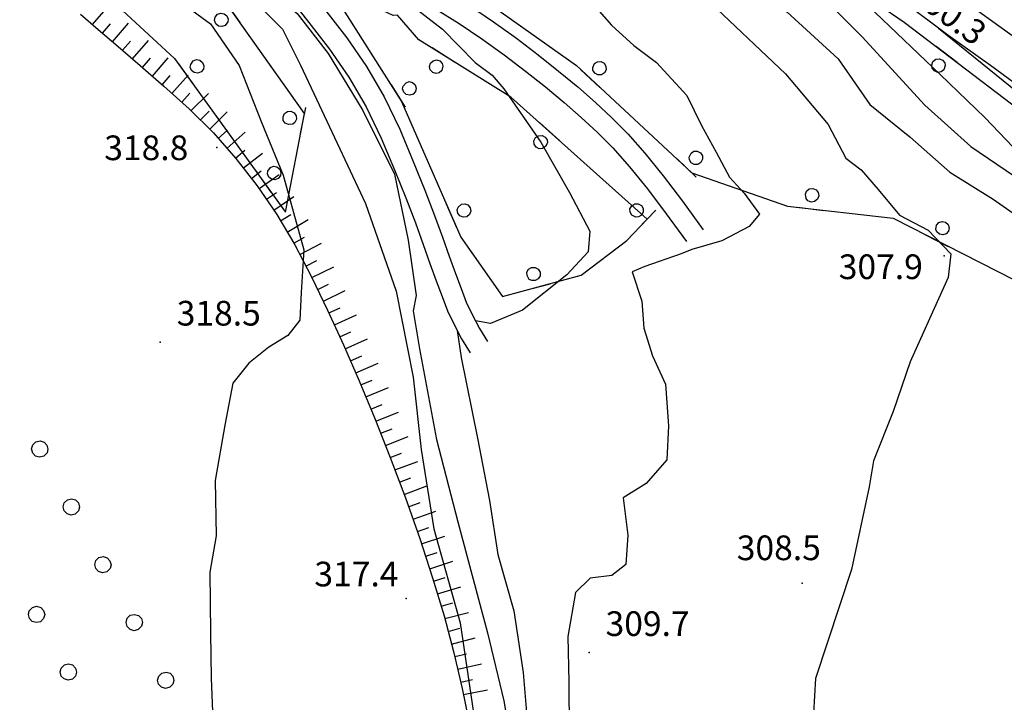
# Model space of a CAD drawing. Units: millimetres. Extents: x 14357 to 17307, y 4072 to 7344.
# Drawn here: x 16618 to 16737, y 4736 to 4819 of the extents above; entities that cross this region are included whole.
import ezdxf

# ---------------------------------------------------------------- set-up
doc = ezdxf.new("R2010")
doc.units = ezdxf.units.MM
doc.layers.add('8321_PQTERRA', color=252, linetype='Continuous')
doc.layers.add('Base_topografica_5000', color=8, linetype='Continuous')
doc.styles.add('Style00', font='Leroy', dxfattribs={"height": 0.2})

# ---------------------------------------------------------------- blocks, each defined once
blk = doc.blocks.new('q0050033')
for p, q in [((-0.494, -0.007), (-0.432, 0.248)), ((-0.432, 0.248), (-0.25, 0.429)), ((-0.25, 0.429), (-0.003, 0.496)), ((-0.003, 0.496), (0.245, 0.431)), ((0.245, 0.431), (0.428, 0.253)), ((0.428, 0.253), (0.499, -0.001)), ((-0.412, -0.274), (-0.494, -0.007)), ((-0.243, -0.434), (-0.412, -0.274)), ((0.002, -0.497), (-0.243, -0.434)), ((0.246, -0.431), (0.002, -0.497)), ((0.425, -0.253), (0.246, -0.431)), ((0.499, -0.001), (0.425, -0.253))]:
    blk.add_line(p, q)
blk = doc.blocks.new('q0210080')
for p, q in [((-0.217, 1.184), (-0.008, 1.24)), ((-0.008, 1.24), (0.202, 1.186)), ((-0.41, 0.835), (-0.361, 1.041)), ((-0.333, 0.581), (-0.41, 0.835)), ((-0.361, 1.041), (-0.217, 1.184)), ((0.35, 0.618), (0.198, 0.466)), ((0.202, 1.186), (0.354, 1.038)), ((0.412, 0.83), (0.35, 0.618)), ((0.354, 1.038), (0.412, 0.83)), ((-0.797, 0), (0.81, -0.01)), ((-0.211, 0.466), (-0.333, 0.581)), ((-0.004, 0.412), (-0.211, 0.466)), ((0.198, 0.466), (-0.004, 0.412))]:
    blk.add_line(p, q)

msp = doc.modelspace()

# ---------------------------------------------------------------- linework, layer by layer
at = {"layer": '8321_PQTERRA'}
for p in [(16641.78, 4803.07), (16730.17, 4789.92), (16634.88, 4779.44), (16712.91, 4750.13), (16664.78, 4748.24), (16687.02, 4741.71)]:
    msp.add_point(p, dxfattribs=at)
at = {"layer": 'Base_topografica_5000', "flags": 128}
for points in [[(16548.6, 4917.94), (16548.28, 4911.74), (16559.27, 4894.49), (16577.57, 4866.63), (16593.43, 4841.63), (16608.6, 4829.49), (16628.19, 4821.72), (16636.63, 4813.9), (16650.12, 4795.22), (16652.41, 4807.2), (16639.85, 4824.95), (16623.24, 4840.63), (16609.09, 4848.88), (16595.73, 4859.2), (16585.51, 4867.25), (16573.13, 4884.17), (16566.22, 4897.22), (16557.71, 4908.44), (16553.31, 4913.43), (16550.06, 4916.87)], [(16655.23, 4822.89), (16664.23, 4808.67), (16671.42, 4792.18), (16676.48, 4784.96), (16686.04, 4787.56), (16691.6, 4791.8), (16694.07, 4794.38), (16677.5, 4809.2), (16666.33, 4816.17), (16663.72, 4819.17), (16663.2, 4819.12)]]:
    msp.add_lwpolyline(points, close=True, dxfattribs=at)
for points in [[(16738.4, 4816.72), (16733.24, 4820.42), (16728.12, 4824.25), (16723.02, 4828.26), (16716.19, 4833.2), (16706.89, 4839.33), (16697.42, 4845.23), (16688.94, 4850.15), (16681.63, 4853.88), (16675.57, 4856.29), (16669.42, 4858.04), (16662.27, 4859.55), (16655.95, 4860.83), (16651.89, 4861.85), (16649.08, 4862.78), (16646.56, 4863.75), (16643.23, 4865.55), (16637.86, 4869.07), (16631.5, 4873.52), (16625.46, 4877.94), (16619.05, 4883.01), (16611.28, 4889.72)], [(16813.23, 4721.31), (16804.25, 4737.85), (16792.21, 4754.19), (16778.05, 4773.71), (16767.31, 4785.53), (16743.95, 4804.11), (16725.33, 4818.3), (16702.93, 4833.65), (16686.41, 4843.03), (16673.98, 4848.22), (16664.1, 4850.41), (16643.31, 4858.4), (16621.95, 4872.29), (16605.65, 4884.76)], [(16611.7, 4882.43), (16619.45, 4876.08), (16626.33, 4870.97), (16632.39, 4866.57), (16638.64, 4861.97), (16645.23, 4857.38), (16652.15, 4853.6), (16659.17, 4850.8), (16663.66, 4849.01), (16667.75, 4848.85), (16673.38, 4847.56), (16678.29, 4846.7), (16682.68, 4844.34), (16687.7, 4840.38), (16693.59, 4834.6), (16700.86, 4828.62), (16711.05, 4819.6), (16717.28, 4813.87), (16721.15, 4808.32), (16726, 4804.4), (16730.87, 4800.08), (16736.13, 4796.82), (16741.01, 4793.42)], [(16740.9, 4809.32), (16735.82, 4813.04), (16730.63, 4816.76), (16725.5, 4820.58), (16720.44, 4824.57), (16713.73, 4829.42), (16704.6, 4835.45), (16695.3, 4841.26), (16687.03, 4846.06), (16679.97, 4849.69), (16674.21, 4852), (16668.32, 4853.67), (16661.26, 4855.16), (16654.82, 4856.46), (16650.54, 4857.52), (16647.5, 4858.51), (16644.77, 4859.57), (16641.26, 4861.47), (16635.68, 4865.11), (16629.07, 4869.72), (16622.86, 4874.26), (16616.37, 4879.39)], [(16600.31, 4857.06), (16600.75, 4856.55), (16608.75, 4849.67), (16616.03, 4844.23), (16624.99, 4837.72), (16629.98, 4833.58), (16635.63, 4829.26), (16641.58, 4825.86), (16647.43, 4822.76), (16651.52, 4819.37), (16655.3, 4814.53), (16659.51, 4807.57), (16663.36, 4799.85), (16665.02, 4791.82), (16665.99, 4785.11), (16665.63, 4783.24), (16666.39, 4778.63), (16668.47, 4767.57), (16671.07, 4757.58), (16674.66, 4744.09), (16676.66, 4735.8), (16678.06, 4727.41)], [(16610.36, 4857.29), (16628.39, 4844.19), (16648.45, 4832.47), (16666.21, 4826.74), (16685.47, 4813.06), (16699.52, 4800.02), (16711.13, 4795.97), (16723.98, 4794.48), (16745.12, 4783.72), (16763.27, 4764.83), (16773.33, 4751.41), (16777.22, 4743.24), (16779.53, 4721.13)], [(16656.27, 4856.17), (16657.55, 4855.26), (16659.05, 4854.61), (16660.37, 4854.19), (16662.38, 4854.19), (16665.22, 4852.82), (16670.93, 4850.98), (16675.99, 4850.68), (16683.54, 4847.18), (16689.94, 4842.73), (16697.19, 4837.15), (16703.58, 4832.31), (16709.47, 4827.15), (16714.37, 4822.13), (16717.27, 4819.5), (16720.23, 4816.54), (16727.83, 4808.22), (16733.43, 4803.22), (16738.74, 4799.62)], [(16615.38, 4843.26), (16622.77, 4837.48), (16628.88, 4831.01), (16634.68, 4826.06), (16640.56, 4823.46), (16646.03, 4821.24), (16649.73, 4817.47), (16651.93, 4813.08), (16654.19, 4808.29), (16659.84, 4796.29), (16663.56, 4785.61), (16665.63, 4775.16), (16666.6, 4766.38), (16668.13, 4756.74), (16671.33, 4745.29), (16673.45, 4731.06)], [(16693.63, 4842.23), (16694.9, 4840.64), (16698.13, 4838.29), (16702.82, 4834.92), (16707.99, 4831.59), (16712.85, 4827.87), (16719.16, 4822.06), (16729.69, 4811.97), (16735.17, 4806.7), (16739.38, 4802.27), (16743.92, 4799.03), (16745.75, 4797.33), (16748.86, 4794.32), (16758.59, 4785.21), (16766.74, 4776.33), (16773.13, 4768.99), (16777.37, 4763.06), (16781.33, 4756.94), (16785.75, 4751.13), (16789.28, 4745.94), (16791.42, 4739.15), (16793.58, 4732.07)], [(16609.46, 4839.55), (16618.37, 4833.96), (16625.64, 4829.11), (16631.8, 4824.44), (16636.61, 4821.36), (16641.01, 4818.13), (16644.49, 4813.06), (16647.15, 4806.26), (16649.83, 4799.71), (16652.32, 4790.65), (16652.03, 4785.47), (16651.86, 4782.08), (16650.4, 4780.22), (16648.07, 4778.82), (16645.66, 4776.88), (16643.7, 4774.43), (16642.72, 4769.33), (16641.56, 4762.6), (16641.67, 4755.88), (16640.92, 4751.45), (16641, 4744.03), (16641.09, 4738.57), (16641.31, 4732.49)], [(16650.35, 4830.05), (16652.75, 4829.55), (16655.29, 4828.82), (16657.98, 4827.86), (16660.8, 4826.69), (16663.76, 4825.28), (16666.76, 4823.72), (16669.7, 4822.04), (16672.58, 4820.26), (16675.41, 4818.37), (16678.18, 4816.38), (16680.83, 4814.35), (16683.31, 4812.38), (16685.63, 4810.45), (16687.78, 4808.57), (16689.75, 4806.74), (16691.71, 4804.75), (16693.8, 4802.39), (16696.03, 4799.66), (16698.39, 4796.55), (16700.89, 4793.07)], [(16648.61, 4828.32), (16651.15, 4827.67), (16653.81, 4826.84), (16656.57, 4825.8), (16659.44, 4824.58), (16662.42, 4823.16), (16665.42, 4821.59), (16668.35, 4819.93), (16671.21, 4818.17), (16673.99, 4816.31), (16676.71, 4814.36), (16679.3, 4812.38), (16681.73, 4810.45), (16683.98, 4808.57), (16686.07, 4806.75), (16687.99, 4804.97), (16689.89, 4803.04), (16691.93, 4800.74), (16694.1, 4798.07), (16696.4, 4795.04), (16698.84, 4791.64)], [(16648.61, 4828.32), (16650.51, 4825.64), (16652.64, 4822.77), (16655.01, 4819.7), (16657.56, 4816.42), (16659.96, 4812.94), (16662.1, 4809.24), (16664, 4805.32), (16665.64, 4801.4), (16667.06, 4797.9), (16668.24, 4794.83), (16669.19, 4792.19), (16670.01, 4789.86), (16670.77, 4787.78), (16671.45, 4785.94), (16672.09, 4784.3), (16672.83, 4782.69), (16673.69, 4781.09), (16674.67, 4779.49)], [(16646.55, 4826.89), (16648.47, 4824.2), (16650.6, 4821.32), (16652.94, 4818.28), (16655.46, 4815.06), (16657.8, 4811.65), (16659.9, 4808.03), (16661.75, 4804.21), (16663.36, 4800.38), (16664.74, 4796.96), (16665.9, 4793.93), (16666.85, 4791.31), (16667.67, 4788.98), (16668.44, 4786.86), (16669.14, 4784.97), (16669.81, 4783.25), (16670.6, 4781.55), (16671.52, 4779.84), (16672.57, 4778.13)], [(16663.15, 4822.78), (16665.25, 4820.52), (16669.19, 4817.46), (16673.15, 4813.44), (16675.23, 4811.87), (16676.65, 4810.22), (16681.17, 4803.74), (16684.63, 4797.6), (16687.12, 4792.93), (16686.9, 4790.42), (16684.33, 4787.62), (16678.93, 4783.32), (16675.05, 4781.71), (16673.2, 4782.01)], [(16687.37, 4820.66), (16689.75, 4817.97), (16692.47, 4815.47), (16695.21, 4813.44), (16698.92, 4809.41), (16700.67, 4805.76), (16702.48, 4802.52), (16704.08, 4799.5), (16705.87, 4797.54), (16707.73, 4794.99), (16706.48, 4793.48), (16703.17, 4791.72), (16699.52, 4790.7), (16698.21, 4790.17), (16693.79, 4788.62), (16692.26, 4787.97), (16693.42, 4784.42), (16693.68, 4781.13), (16694.72, 4777.77), (16696.32, 4774.31), (16696.67, 4769.26), (16696.48, 4765.13), (16693.97, 4762.24), (16691.18, 4760.49), (16691.73, 4755.94), (16691.49, 4752.38), (16689.78, 4751.07), (16687.16, 4750.73), (16685.36, 4748.98), (16684.42, 4743.63), (16684.54, 4738.14), (16684.58, 4732.08)], [(16701.03, 4821.41), (16710.89, 4812.05), (16716.09, 4805.88), (16718.25, 4801.79), (16720.09, 4800.39), (16722.16, 4797.97), (16724.74, 4794.84), (16728.23, 4793.04), (16731.01, 4790.14), (16730.67, 4787.28), (16728.4, 4782.26), (16726.04, 4777.03), (16723.98, 4770.98), (16721.58, 4765.01), (16721.08, 4761.82), (16718.92, 4751.78), (16714.56, 4738.53), (16714.17, 4732.23)], [(16626.66, 4818.02), (16628.58, 4820.28)], [(16625.18, 4819.28), (16627.35, 4817.43), (16629.77, 4815.36), (16632.42, 4813.06), (16635.32, 4810.54), (16638.4, 4807.8), (16641.34, 4804.87), (16644.09, 4801.75), (16646.66, 4798.44), (16649.05, 4794.95), (16651.25, 4791.26), (16653.27, 4787.38), (16655.23, 4783.33), (16657.16, 4779.11), (16659.08, 4774.71), (16660.97, 4770.14), (16662.84, 4765.4), (16664.69, 4760.49), (16666.44, 4755.56), (16668, 4750.78), (16669.38, 4746.15), (16670.58, 4741.67), (16671.6, 4737.33), (16672.43, 4733.14)], [(16627.87, 4816.98), (16628.83, 4818.11)], [(16629.08, 4815.94), (16631.01, 4818.19)], [(16729.48, 4817.61), (16738.19, 4810.53), (16745.34, 4804.74), (16750.58, 4800.25), (16755.97, 4795), (16758.75, 4791.85), (16759.15, 4791.16), (16767.87, 4779.14), (16774.26, 4770.62), (16779.22, 4764.85), (16783.71, 4759.7), (16787.59, 4753.34), (16790.91, 4747.7), (16792.6, 4743.98), (16794.15, 4740.29), (16795.23, 4733.88)], [(16630.29, 4814.9), (16631.26, 4816.02)], [(16631.5, 4813.86), (16633.44, 4816.1)], [(16632.71, 4812.81), (16633.68, 4813.93)], [(16633.92, 4811.76), (16635.86, 4814)], [(16635.13, 4810.71), (16636.1, 4811.83)], [(16636.31, 4809.66), (16638.28, 4811.88)], [(16637.51, 4808.6), (16638.49, 4809.7)], [(16638.64, 4807.57), (16640.73, 4809.67)], [(16639.77, 4806.44), (16640.82, 4807.49)], [(16640.9, 4805.31), (16643, 4807.41)], [(16641.94, 4804.19), (16643.05, 4805.18)], [(16643, 4802.99), (16645.22, 4804.96)], [(16644.05, 4801.8), (16645.17, 4802.78)], [(16644.99, 4800.6), (16647.33, 4802.41)], [(16645.97, 4799.33), (16647.14, 4800.24)], [(16646.89, 4798.12), (16649.34, 4799.79)], [(16647.79, 4796.79), (16649.01, 4797.63)], [(16648.69, 4795.47), (16651.14, 4797.14)], [(16649.5, 4794.18), (16650.77, 4794.94)], [(16650.32, 4792.81), (16652.87, 4794.33)], [(16651.14, 4791.44), (16652.42, 4792.2)], [(16651.86, 4790.09), (16654.49, 4791.46)], [(16652.6, 4788.67), (16653.91, 4789.35)], [(16653.32, 4787.28), (16655.99, 4788.57)], [(16654.02, 4785.84), (16655.35, 4786.49)], [(16654.71, 4784.4), (16657.38, 4785.69)], [(16655.39, 4782.98), (16656.74, 4783.6)], [(16656.06, 4781.53), (16658.75, 4782.76)], [(16656.72, 4780.07), (16658.07, 4780.69)], [(16657.37, 4778.63), (16660.09, 4779.82)], [(16670.99, 4780.83), (16671.48, 4777.54), (16673.44, 4767.75), (16674.92, 4760.18), (16675.94, 4753.6), (16677.85, 4746.76), (16679.01, 4739.26), (16679.69, 4730.99)], [(16658.01, 4777.17), (16659.37, 4777.76)], [(16658.65, 4775.7), (16661.37, 4776.88)], [(16659.27, 4774.25), (16660.64, 4774.82)], [(16659.88, 4772.77), (16662.62, 4773.91)], [(16660.49, 4771.29), (16661.86, 4771.86)], [(16661.09, 4769.83), (16663.85, 4770.92)], [(16661.68, 4768.35), (16663.06, 4768.89)], [(16662.27, 4766.86), (16665.03, 4767.94)], [(16662.85, 4765.39), (16664.23, 4765.91)], [(16663.41, 4763.89), (16666.19, 4764.93)], [(16663.97, 4762.39), (16665.36, 4762.91)], [(16664.54, 4760.89), (16667.31, 4761.94)], [(16665.07, 4759.41), (16666.47, 4759.91)], [(16665.61, 4757.9), (16668.4, 4758.89)], [(16666.14, 4756.4), (16667.54, 4756.89)], [(16666.65, 4754.91), (16669.47, 4755.83)], [(16667.15, 4753.39), (16668.56, 4753.85)], [(16667.64, 4751.87), (16670.46, 4752.79)], [(16668.12, 4750.38), (16669.54, 4750.8)], [(16668.58, 4748.84), (16671.42, 4749.69)], [(16669.03, 4747.31), (16670.46, 4747.73)], [(16669.47, 4745.81), (16672.34, 4746.57)], [(16669.89, 4744.26), (16671.32, 4744.65)], [(16670.3, 4742.72), (16673.16, 4743.48)], [(16670.69, 4741.21), (16672.13, 4741.54)], [(16671.05, 4739.65), (16673.94, 4740.32)], [(16671.42, 4738.09), (16672.86, 4738.43)], [(16671.75, 4736.57), (16674.65, 4737.15)]]:
    msp.add_lwpolyline(points, dxfattribs=at)

# ---------------------------------------------------------------- block references
at = {"layer": 'Base_topografica_5000'}
for name, p, xscale, yscale, zscale, rotation in [('q0210080', (16643.66, 4819.57), 2.000000000395433, 2, 2.000000000395433, 125.27726644298), ('q0210080', (16638.03, 4811.97), 2.000000000514068, 2.000000000931323, 2.000000000514068, 305.8420307168267), ('q0210080', (16669.3, 4814.31), 2.000000000617958, 2.000000000931323, 2.000000000617958, 148.0518141603251), ('q0210080', (16730.49, 4814.37), 1.999999999983329, 2, 1.999999999983329, 142.6775828922067), ('q0210080', (16687.16, 4811.5), 1.999999999746813, 2, 1.999999999746813, 317.1246881680574), ('q0210080', (16663.79, 4809.37), 2.000000000734694, 2.000000000931323, 2.000000000734694, 302.3367691489676), ('q0210080', (16652.25, 4806.37), 2.000000000011459, 2, 2.000000000011459, 79.20218034374527), ('q0210080', (16682.22, 4804.98), 1.999999999599782, 2, 1.999999999599782, 138.2084175067379), ('q0210080', (16698.88, 4800.61), 1.999999999746813, 2, 1.999999999746813, 317.1246881680574), ('q0210080', (16647.4, 4799), 2.000000000514068, 2.000000000931323, 2.000000000514068, 305.8420307168267), ('q0210080', (16713.94, 4795.64), 1.999999999844037, 2, 1.999999999844037, 353.393516205501), ('q0210080', (16670.29, 4794.76), 1.999999999721306, 2, 1.999999999721306, 293.5610013128278), ('q0210080', (16694, 4794.31), 2.000000000102006, 2, 2.000000000102006, 46.22829249007642), ('q0210080', (16729.24, 4791.8), 2.000000000313652, 2, 2.000000000313652, 333.032536214079), ('q0210080', (16680.7, 4786.11), 2.00000000025444, 2, 2.00000000025444, 15.19841309002756), ('q0050033', (16620.24, 4766.42), 2.000000000676686, 2.000000000931323, 2.000000000676686, 118.5858299794891), ('q0050033', (16624.07, 4759.39), 2.000000000676686, 2.000000000931323, 2.000000000676686, 118.5858299794891), ('q0050033', (16627.9, 4752.37), 2.000000000676686, 2.000000000931323, 2.000000000676686, 118.5858299794891), ('q0050033', (16619.84, 4746.31), 1.999999999422023, 1.999999999068677, 1.999999999422023, 299.0391453991727), ('q0050033', (16631.72, 4745.34), 2.000000000676686, 2.000000000931323, 2.000000000676686, 118.5858299794891), ('q0050033', (16623.72, 4739.32), 1.999999999422023, 1.999999999068677, 1.999999999422023, 299.0391453991727), ('q0050033', (16635.55, 4738.32), 2.000000000676686, 2.000000000931323, 2.000000000676686, 118.5858299794891)]:
    msp.add_blockref(name, p, dxfattribs=dict(at, xscale=xscale, yscale=yscale, zscale=zscale, rotation=rotation))

# ---------------------------------------------------------------- texts
at = {"layer": '8321_PQTERRA', "style": 'Style00'}
msp.add_text('300.3', height=3, rotation=323.809, dxfattribs=at).set_placement((16725.62, 4821.37))
for s, p in [('318.8', (16628.07, 4801.55)), ('307.9', (16717.37, 4787.09)), ('318.5', (16636.88, 4781.44)), ('308.5', (16704.97, 4752.92)), ('317.4', (16653.62, 4749.73)), ('309.7', (16689.02, 4743.7))]:
    msp.add_text(s, height=3, dxfattribs=at).set_placement(p)

doc.saveas('drawing.dxf')
